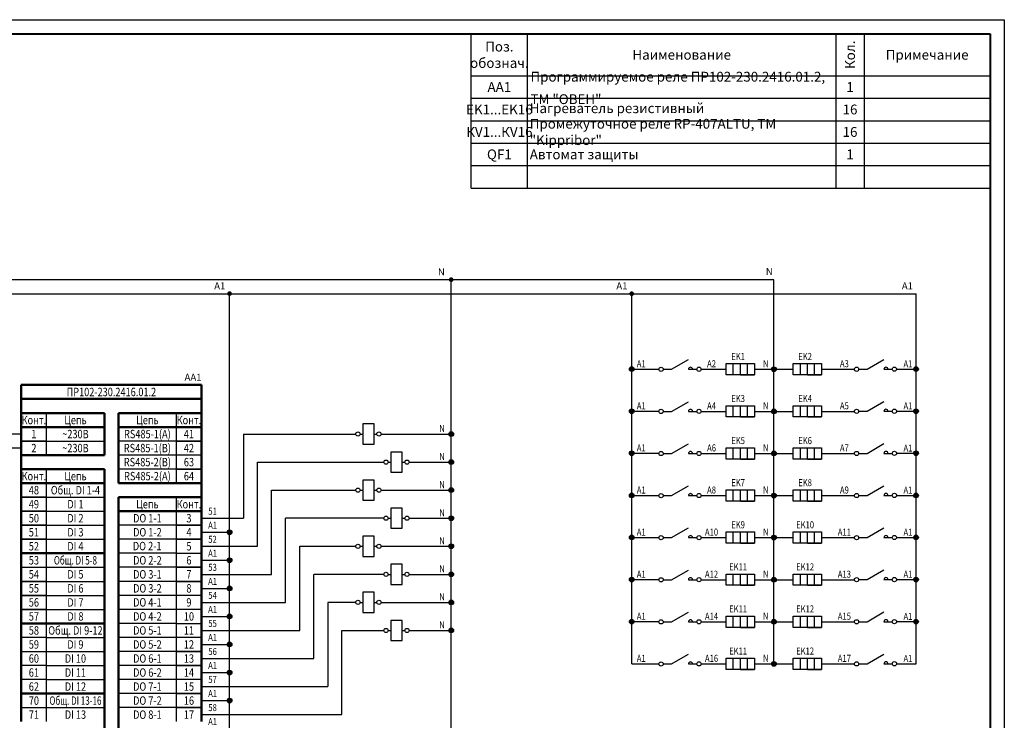
# Model space of a CAD drawing. Units: millimetres. Extents: x 1784 to 2378, y -2040 to 760.
# Drawn here: x 2027 to 2378, y 510 to 760 of the extents above; entities that cross this region are included whole.
import ezdxf
from ezdxf.enums import TextEntityAlignment as Align

# ---------------------------------------------------------------- set-up
doc = ezdxf.new("R2010")
doc.units = ezdxf.units.MM
doc.styles.add('gost2304', font='Gost.shx', dxfattribs={"width": 0.8, "oblique": 15, "height": 2.5})
doc.styles.add('ДЛЯ текста', font='Gost.shx', dxfattribs={"width": 0.8, "oblique": 15, "height": 3.5})

msp = doc.modelspace()

# ---------------------------------------------------------------- hatches: boundary and pattern name
at = {"ltscale": 2}
h = msp.add_hatch(color=0, dxfattribs=at)
edge = h.paths.add_edge_path()
edge.add_arc((2180.59, 667.47), 0.839, 0, 360)
h = msp.add_hatch(color=0, dxfattribs=at)
edge = h.paths.add_edge_path()
edge.add_arc((2101.59, 662.51), 0.839, 0, 360)
h = msp.add_hatch(color=0, dxfattribs=at)
edge = h.paths.add_edge_path()
edge.add_arc((2244.94, 662.47), 0.839, 0, 360)
h = msp.add_hatch(color=0, dxfattribs=at)
edge = h.paths.add_edge_path()
edge.add_arc((2244.94, 635.58), 0.839, 0, 360)
h = msp.add_hatch(color=0, dxfattribs=at)
edge = h.paths.add_edge_path()
edge.add_arc((2295.62, 635.54), 0.839, 0, 360)
h = msp.add_hatch(color=0, dxfattribs=at)
edge = h.paths.add_edge_path()
edge.add_arc((2346.29, 635.58), 0.839, 0, 360)
h = msp.add_hatch(color=0, dxfattribs=at)
edge = h.paths.add_edge_path()
edge.add_arc((2244.94, 620.58), 0.839, 0, 360)
h = msp.add_hatch(color=0, dxfattribs=at)
edge = h.paths.add_edge_path()
edge.add_arc((2295.62, 620.54), 0.839, 0, 360)
h = msp.add_hatch(color=0, dxfattribs=at)
edge = h.paths.add_edge_path()
edge.add_arc((2346.29, 620.58), 0.839, 0, 360)
h = msp.add_hatch(color=0, dxfattribs=at)
edge = h.paths.add_edge_path()
edge.add_arc((2180.59, 612.45), 0.839, 0, 360)
h = msp.add_hatch(color=0, dxfattribs=at)
edge = h.paths.add_edge_path()
edge.add_arc((2244.94, 605.58), 0.839, 0, 360)
h = msp.add_hatch(color=0, dxfattribs=at)
edge = h.paths.add_edge_path()
edge.add_arc((2295.62, 605.54), 0.839, 0, 360)
h = msp.add_hatch(color=0, dxfattribs=at)
edge = h.paths.add_edge_path()
edge.add_arc((2346.29, 605.58), 0.839, 0, 360)
h = msp.add_hatch(color=0, dxfattribs=at)
edge = h.paths.add_edge_path()
edge.add_arc((2180.59, 602.45), 0.839, 0, 360)
h = msp.add_hatch(color=0, dxfattribs=at)
edge = h.paths.add_edge_path()
edge.add_arc((2180.59, 592.45), 0.839, 0, 360)
h = msp.add_hatch(color=0, dxfattribs=at)
edge = h.paths.add_edge_path()
edge.add_arc((2244.94, 590.58), 0.839, 0, 360)
h = msp.add_hatch(color=0, dxfattribs=at)
edge = h.paths.add_edge_path()
edge.add_arc((2295.62, 590.54), 0.839, 0, 360)
h = msp.add_hatch(color=0, dxfattribs=at)
edge = h.paths.add_edge_path()
edge.add_arc((2346.29, 590.58), 0.839, 0, 360)
h = msp.add_hatch(color=0, dxfattribs=at)
edge = h.paths.add_edge_path()
edge.add_arc((2180.59, 582.45), 0.839, 0, 360)
h = msp.add_hatch(color=0, dxfattribs=at)
edge = h.paths.add_edge_path()
edge.add_arc((2101.59, 577.45), 0.839, 0, 360)
h = msp.add_hatch(color=0, dxfattribs=at)
edge = h.paths.add_edge_path()
edge.add_arc((2244.94, 575.58), 0.839, 0, 360)
h = msp.add_hatch(color=0, dxfattribs=at)
edge = h.paths.add_edge_path()
edge.add_arc((2295.62, 575.54), 0.839, 0, 360)
h = msp.add_hatch(color=0, dxfattribs=at)
edge = h.paths.add_edge_path()
edge.add_arc((2346.29, 575.58), 0.839, 0, 360)
h = msp.add_hatch(color=0, dxfattribs=at)
edge = h.paths.add_edge_path()
edge.add_arc((2180.59, 572.45), 0.839, 0, 360)
h = msp.add_hatch(color=0, dxfattribs=at)
edge = h.paths.add_edge_path()
edge.add_arc((2101.59, 567.45), 0.839, 0, 360)
h = msp.add_hatch(color=0, dxfattribs=at)
edge = h.paths.add_edge_path()
edge.add_arc((2180.59, 562.45), 0.839, 0, 360)
h = msp.add_hatch(color=0, dxfattribs=at)
edge = h.paths.add_edge_path()
edge.add_arc((2101.59, 557.45), 0.839, 0, 360)
h = msp.add_hatch(color=0, dxfattribs=at)
edge = h.paths.add_edge_path()
edge.add_arc((2244.94, 560.58), 0.839, 0, 360)
h = msp.add_hatch(color=0, dxfattribs=at)
edge = h.paths.add_edge_path()
edge.add_arc((2295.62, 560.54), 0.839, 0, 360)
h = msp.add_hatch(color=0, dxfattribs=at)
edge = h.paths.add_edge_path()
edge.add_arc((2346.29, 560.58), 0.839, 0, 360)
h = msp.add_hatch(color=0, dxfattribs=at)
edge = h.paths.add_edge_path()
edge.add_arc((2180.59, 552.45), 0.839, 0, 360)
h = msp.add_hatch(color=0, dxfattribs=at)
edge = h.paths.add_edge_path()
edge.add_arc((2101.59, 547.45), 0.839, 0, 360)
h = msp.add_hatch(color=0, dxfattribs=at)
edge = h.paths.add_edge_path()
edge.add_arc((2244.94, 545.58), 0.839, 0, 360)
h = msp.add_hatch(color=0, dxfattribs=at)
edge = h.paths.add_edge_path()
edge.add_arc((2295.62, 545.54), 0.839, 0, 360)
h = msp.add_hatch(color=0, dxfattribs=at)
edge = h.paths.add_edge_path()
edge.add_arc((2346.29, 545.58), 0.839, 0, 360)
h = msp.add_hatch(color=0, dxfattribs=at)
edge = h.paths.add_edge_path()
edge.add_arc((2180.59, 542.45), 0.839, 0, 360)
h = msp.add_hatch(color=0, dxfattribs=at)
edge = h.paths.add_edge_path()
edge.add_arc((2101.59, 537.45), 0.839, 0, 360)
h = msp.add_hatch(color=0, dxfattribs=at)
edge = h.paths.add_edge_path()
edge.add_arc((2295.62, 530.54), 0.839, 0, 360)
h = msp.add_hatch(color=0, dxfattribs=at)
edge = h.paths.add_edge_path()
edge.add_arc((2101.59, 527.45), 0.839, 0, 360)
h = msp.add_hatch(color=0, dxfattribs=at)
edge = h.paths.add_edge_path()
edge.add_arc((2101.59, 517.45), 0.839, 0, 360)

# ---------------------------------------------------------------- linework, layer by layer
for p, q in [((1783.77, 760.13), (2377.77, 760.13)), ((2377.77, 760.13), (2377.77, 320.99)), ((2281.17, 633.54), (2281.17, 637.55)), ((2283.67, 633.54), (2283.67, 637.55)), ((2286.17, 633.54), (2286.17, 637.55)), ((2305.06, 633.54), (2305.06, 637.55)), ((2307.56, 633.54), (2307.56, 637.55)), ((2310.06, 633.54), (2310.06, 637.55)), ((2283.67, 633.54), (2278.67, 633.54)), ((2283.67, 633.54), (2288.67, 633.54)), ((2307.56, 633.54), (2302.56, 633.54)), ((2307.56, 633.54), (2312.56, 633.54)), ((2281.17, 618.54), (2281.17, 622.55)), ((2283.67, 618.54), (2283.67, 622.55)), ((2286.17, 618.54), (2286.17, 622.55)), ((2305.06, 618.54), (2305.06, 622.55)), ((2307.56, 618.54), (2307.56, 622.55)), ((2310.06, 618.54), (2310.06, 622.55)), ((2283.67, 618.54), (2278.67, 618.54)), ((2283.67, 618.54), (2288.67, 618.54)), ((2307.56, 618.54), (2302.56, 618.54)), ((2307.56, 618.54), (2312.56, 618.54)), ((2088.63, 609.95), (2083.63, 609.95)), ((2281.17, 603.54), (2281.17, 607.55)), ((2283.67, 603.54), (2283.67, 607.55)), ((2286.17, 603.54), (2286.17, 607.55)), ((2305.06, 603.54), (2305.06, 607.55)), ((2307.56, 603.54), (2307.56, 607.55)), ((2310.06, 603.54), (2310.06, 607.55)), ((2283.67, 603.54), (2278.67, 603.54)), ((2283.67, 603.54), (2288.67, 603.54)), ((2307.56, 603.54), (2302.56, 603.54)), ((2307.56, 603.54), (2312.56, 603.54)), ((2088.63, 599.95), (2083.63, 599.95)), ((2030.32, 589.95), (2035.32, 589.95)), ((2281.17, 588.54), (2281.17, 592.55)), ((2283.67, 588.54), (2283.67, 592.55)), ((2286.17, 588.54), (2286.17, 592.55)), ((2305.06, 588.54), (2305.06, 592.55)), ((2307.56, 588.54), (2307.56, 592.55)), ((2310.06, 588.54), (2310.06, 592.55)), ((2283.67, 588.54), (2278.67, 588.54)), ((2283.67, 588.54), (2288.67, 588.54)), ((2307.56, 588.54), (2302.56, 588.54)), ((2307.56, 588.54), (2312.56, 588.54)), ((2281.17, 573.54), (2281.17, 577.55)), ((2283.67, 573.54), (2283.67, 577.55)), ((2286.17, 573.54), (2286.17, 577.55)), ((2305.06, 573.54), (2305.06, 577.55)), ((2307.56, 573.54), (2307.56, 577.55)), ((2310.06, 573.54), (2310.06, 577.55)), ((2283.67, 573.54), (2278.67, 573.54)), ((2283.67, 573.54), (2288.67, 573.54)), ((2307.56, 573.54), (2302.56, 573.54)), ((2307.56, 573.54), (2312.56, 573.54)), ((2281.17, 558.54), (2281.17, 562.55)), ((2283.67, 558.54), (2283.67, 562.55)), ((2286.17, 558.54), (2286.17, 562.55)), ((2305.06, 558.54), (2305.06, 562.55)), ((2307.56, 558.54), (2307.56, 562.55)), ((2310.06, 558.54), (2310.06, 562.55)), ((2283.67, 558.54), (2278.67, 558.54)), ((2283.67, 558.54), (2288.67, 558.54)), ((2307.56, 558.54), (2302.56, 558.54)), ((2307.56, 558.54), (2312.56, 558.54)), ((2030.32, 549.95), (2035.32, 549.95)), ((2281.17, 543.54), (2281.17, 547.55)), ((2283.67, 543.54), (2283.67, 547.55)), ((2286.17, 543.54), (2286.17, 547.55)), ((2305.06, 543.54), (2305.06, 547.55)), ((2307.56, 543.54), (2307.56, 547.55)), ((2310.06, 543.54), (2310.06, 547.55)), ((2283.67, 543.54), (2278.67, 543.54)), ((2283.67, 543.54), (2288.67, 543.54)), ((2307.56, 543.54), (2302.56, 543.54)), ((2307.56, 543.54), (2312.56, 543.54)), ((2281.17, 528.54), (2281.17, 532.55)), ((2283.67, 528.54), (2283.67, 532.55)), ((2286.17, 528.54), (2286.17, 532.55)), ((2305.06, 528.54), (2305.06, 532.55)), ((2307.56, 528.54), (2307.56, 532.55)), ((2310.06, 528.54), (2310.06, 532.55)), ((2283.67, 528.54), (2278.67, 528.54)), ((2283.67, 528.54), (2288.67, 528.54)), ((2307.56, 528.54), (2302.56, 528.54)), ((2307.56, 528.54), (2312.56, 528.54))]:
    msp.add_line(p, q)
at = {"lineweight": 40}
msp.add_line((1803.77, 755.13), (2372.77, 755.13), dxfattribs=at)
at = {"color": 0, "ltscale": 100}
for p, q in [((2193.77, 755.13), (2187.77, 755.13)), ((2199.77, 755.13), (2193.77, 755.13)), ((2207.77, 755.13), (2199.77, 755.13)), ((2277.77, 755.13), (2207.77, 755.13)), ((2317.77, 755.13), (2207.77, 755.13)), ((2340.77, 755.13), (2277.77, 755.13)), ((2327.77, 755.13), (2317.77, 755.13)), ((2317.77, 755.13), (2317.77, 700.13)), ((2372.77, 755.13), (2327.77, 755.13)), ((2327.77, 755.13), (2327.77, 700.13)), ((2350.77, 755.13), (2340.77, 755.13)), ((2372.77, 755.13), (2350.77, 755.13)), ((2372.77, 755.13), (2372.77, 740.13)), ((2244.94, 635.58), (2254.67, 635.58)), ((2244.94, 620.58), (2254.67, 620.58)), ((2155.59, 612.45), (2180.59, 612.45)), ((2244.94, 605.58), (2254.67, 605.58)), ((2165.59, 602.45), (2180.59, 602.45)), ((2155.59, 592.45), (2180.59, 592.45)), ((2244.94, 590.58), (2254.67, 590.58)), ((2165.59, 582.45), (2180.59, 582.45)), ((2155.59, 572.45), (2180.59, 572.45)), ((2244.94, 575.58), (2254.67, 575.58)), ((2165.59, 562.45), (2180.59, 562.45)), ((2244.94, 560.58), (2254.67, 560.58)), ((2155.59, 552.45), (2180.59, 552.45)), ((2244.94, 545.58), (2254.67, 545.58)), ((2165.59, 542.45), (2180.59, 542.45)), ((2244.94, 530.58), (2254.68, 530.58))]:
    msp.add_line(p, q, dxfattribs=at)
at = {"color": 7}
for p, q in [((2187.77, 755.13), (2372.77, 755.13)), ((2187.77, 700.13), (2187.77, 755.13)), ((2207.77, 700.13), (2207.77, 755.13)), ((2187.77, 740.13), (2372.77, 740.13)), ((2187.77, 732.13), (2372.77, 732.13)), ((2187.77, 724.13), (2372.77, 724.13)), ((2187.77, 716.13), (2372.77, 716.13)), ((2187.77, 708.13), (2372.77, 708.13)), ((2187.77, 708.13), (2372.77, 708.13)), ((2187.77, 700.13), (2372.77, 700.13)), ((2187.77, 700.13), (2372.77, 700.13)), ((2153.09, 616.05), (2149.09, 616.05)), ((2149.09, 616.05), (2149.09, 608.85)), ((2153.09, 608.85), (2153.09, 616.05)), ((2149.09, 608.85), (2153.09, 608.85)), ((2163.09, 606.05), (2159.09, 606.05)), ((2159.09, 606.05), (2159.09, 598.85)), ((2163.09, 598.85), (2163.09, 606.05)), ((2159.09, 598.85), (2163.09, 598.85)), ((2153.09, 596.05), (2149.09, 596.05)), ((2149.09, 596.05), (2149.09, 588.85)), ((2153.09, 588.85), (2153.09, 596.05)), ((2149.09, 588.85), (2153.09, 588.85)), ((2163.09, 586.05), (2159.09, 586.05)), ((2159.09, 586.05), (2159.09, 578.85)), ((2163.09, 578.85), (2163.09, 586.05)), ((2153.09, 576.05), (2149.09, 576.05)), ((2149.09, 576.05), (2149.09, 568.85)), ((2153.09, 568.85), (2153.09, 576.05)), ((2159.09, 578.85), (2163.09, 578.85)), ((2149.09, 568.85), (2153.09, 568.85)), ((2163.09, 566.05), (2159.09, 566.05)), ((2159.09, 566.05), (2159.09, 558.85)), ((2163.09, 558.85), (2163.09, 566.05)), ((2159.09, 558.85), (2163.09, 558.85)), ((2153.09, 556.05), (2149.09, 556.05)), ((2149.09, 556.05), (2149.09, 548.85)), ((2153.09, 548.85), (2153.09, 556.05)), ((2149.09, 548.85), (2153.09, 548.85)), ((2163.09, 546.05), (2159.09, 546.05)), ((2159.09, 546.05), (2159.09, 538.85)), ((2163.09, 538.85), (2163.09, 546.05)), ((2159.09, 538.85), (2163.09, 538.85))]:
    msp.add_line(p, q, dxfattribs=at)
at = {"color": 0, "lineweight": 40}
msp.add_line((2372.77, 755.13), (2372.77, 325.99), dxfattribs=at)
at = {"ltscale": 100}
for p, q in [((2295.62, 667.47), (1906.52, 667.47)), ((2180.59, 402.45), (2180.59, 667.47)), ((2295.62, 530.54), (2295.62, 667.47)), ((1911.52, 662.47), (2346.29, 662.47)), ((2101.59, 427.45), (2101.59, 662.47)), ((2244.94, 530.58), (2244.94, 662.47)), ((2346.29, 530.58), (2346.29, 662.47)), ((2269.67, 635.54), (2278.67, 635.54)), ((2288.67, 635.54), (2295.62, 635.54)), ((2295.62, 635.54), (2302.56, 635.54)), ((2312.56, 635.54), (2324.35, 635.54)), ((2339.35, 635.58), (2346.29, 635.58)), ((2269.67, 620.54), (2278.67, 620.54)), ((2288.67, 620.54), (2295.62, 620.54)), ((2295.62, 620.54), (2302.56, 620.54)), ((2312.56, 620.54), (2324.35, 620.54)), ((2339.35, 620.58), (2346.29, 620.58)), ((2027.35, 612.45), (1894.17, 612.45)), ((2106.59, 612.45), (2146.59, 612.45)), ((2106.59, 612.45), (2106.59, 582.45)), ((2027.35, 607.47), (1910.78, 607.47)), ((2269.67, 605.54), (2278.67, 605.54)), ((2288.67, 605.54), (2295.62, 605.54)), ((2295.62, 605.54), (2302.56, 605.54)), ((2312.56, 605.54), (2324.35, 605.54)), ((2339.35, 605.58), (2346.29, 605.58)), ((2111.59, 572.45), (2111.59, 602.45)), ((2111.59, 602.45), (2136.13, 602.45)), ((2135.64, 602.45), (2156.59, 602.45)), ((2116.59, 562.45), (2116.59, 592.45)), ((2116.59, 592.45), (2136.59, 592.45)), ((2136.59, 592.45), (2146.59, 592.45)), ((2269.67, 590.54), (2278.67, 590.54)), ((2288.67, 590.54), (2295.62, 590.54)), ((2295.62, 590.54), (2302.56, 590.54)), ((2312.56, 590.54), (2324.35, 590.54)), ((2339.35, 590.58), (2346.29, 590.58)), ((2091.59, 582.45), (2106.59, 582.45)), ((2121.59, 552.45), (2121.59, 582.45)), ((2156.59, 582.45), (2121.59, 582.45)), ((2091.59, 577.45), (2101.59, 577.45)), ((2091.59, 572.45), (2111.59, 572.45)), ((2126.59, 542.45), (2126.59, 572.45)), ((2126.59, 572.45), (2136.59, 572.45)), ((2136.59, 572.45), (2146.59, 572.45)), ((2269.67, 575.54), (2278.67, 575.54)), ((2288.67, 575.54), (2295.62, 575.54)), ((2295.62, 575.54), (2302.56, 575.54)), ((2312.56, 575.54), (2324.35, 575.54)), ((2339.35, 575.58), (2346.29, 575.58)), ((2091.59, 567.45), (2101.59, 567.45)), ((2091.59, 562.45), (2116.59, 562.45)), ((2131.59, 532.45), (2131.59, 562.45)), ((2156.59, 562.45), (2131.59, 562.45)), ((2269.67, 560.54), (2278.67, 560.54)), ((2288.67, 560.54), (2295.62, 560.54)), ((2295.62, 560.54), (2302.56, 560.54)), ((2312.56, 560.54), (2324.35, 560.54)), ((2339.35, 560.58), (2346.29, 560.58)), ((2091.59, 557.45), (2101.59, 557.45)), ((2091.59, 552.45), (2121.59, 552.45)), ((2146.59, 552.45), (2136.59, 552.45)), ((2136.59, 552.45), (2136.59, 522.45)), ((2091.59, 547.45), (2101.59, 547.45)), ((2269.67, 545.54), (2278.67, 545.54)), ((2288.67, 545.54), (2295.62, 545.54)), ((2295.62, 545.54), (2302.56, 545.54)), ((2312.56, 545.54), (2324.35, 545.54)), ((2339.35, 545.58), (2346.29, 545.58)), ((2091.59, 542.45), (2126.59, 542.45)), ((2141.59, 512.45), (2141.59, 542.45)), ((2141.59, 542.45), (2156.59, 542.45)), ((2091.59, 537.45), (2101.59, 537.45)), ((2091.59, 532.45), (2131.59, 532.45)), ((2269.67, 530.54), (2278.67, 530.54)), ((2288.67, 530.54), (2295.62, 530.54)), ((2295.62, 530.54), (2302.56, 530.54)), ((2312.56, 530.54), (2324.35, 530.54)), ((2339.35, 530.58), (2346.29, 530.58)), ((2091.59, 527.45), (2101.59, 527.45)), ((2091.59, 522.45), (2136.59, 522.45)), ((2091.59, 517.45), (2101.59, 517.45)), ((2091.59, 512.45), (2141.59, 512.45))]:
    msp.add_line(p, q, dxfattribs=at)
at = {"color": 7, "ltscale": 100}
for p, q in [((2259.17, 635.53), (2265.17, 638.99)), ((2328.85, 635.56), (2334.85, 639.03)), ((2256.17, 635.53), (2259.17, 635.53)), ((2265.17, 635.53), (2268.17, 635.53)), ((2325.85, 635.56), (2328.85, 635.56)), ((2334.85, 635.56), (2337.85, 635.56)), ((2259.17, 620.53), (2265.17, 623.99)), ((2328.85, 620.56), (2334.85, 624.03)), ((2256.17, 620.53), (2259.17, 620.53)), ((2265.17, 620.53), (2268.17, 620.53)), ((2325.85, 620.56), (2328.85, 620.56)), ((2334.85, 620.56), (2337.85, 620.56)), ((2259.17, 605.53), (2265.17, 608.99)), ((2328.85, 605.56), (2334.85, 609.03)), ((2256.17, 605.53), (2259.17, 605.53)), ((2265.17, 605.53), (2268.17, 605.53)), ((2325.85, 605.56), (2328.85, 605.56)), ((2334.85, 605.56), (2337.85, 605.56)), ((2259.17, 590.53), (2265.17, 593.99)), ((2328.85, 590.56), (2334.85, 594.03)), ((2256.17, 590.53), (2259.17, 590.53)), ((2265.17, 590.53), (2268.17, 590.53)), ((2325.85, 590.56), (2328.85, 590.56)), ((2334.85, 590.56), (2337.85, 590.56)), ((2259.17, 575.53), (2265.17, 578.99)), ((2328.85, 575.56), (2334.85, 579.03)), ((2256.17, 575.53), (2259.17, 575.53)), ((2265.17, 575.53), (2268.17, 575.53)), ((2325.85, 575.56), (2328.85, 575.56)), ((2334.85, 575.56), (2337.85, 575.56)), ((2259.17, 560.53), (2265.17, 563.99)), ((2328.85, 560.56), (2334.85, 564.03)), ((2256.17, 560.53), (2259.17, 560.53)), ((2265.17, 560.53), (2268.17, 560.53)), ((2325.85, 560.56), (2328.85, 560.56)), ((2334.85, 560.56), (2337.85, 560.56)), ((2259.17, 545.53), (2265.17, 548.99)), ((2328.85, 545.56), (2334.85, 549.03)), ((2256.17, 545.53), (2259.17, 545.53)), ((2265.17, 545.53), (2268.17, 545.53)), ((2325.85, 545.56), (2328.85, 545.56)), ((2334.85, 545.56), (2337.85, 545.56)), ((2259.17, 530.53), (2265.17, 533.99)), ((2328.85, 530.56), (2334.85, 534.03)), ((2256.17, 530.53), (2259.17, 530.53)), ((2265.17, 530.53), (2268.17, 530.53)), ((2325.85, 530.56), (2328.85, 530.56)), ((2334.85, 530.56), (2337.85, 530.56))]:
    msp.add_line(p, q, dxfattribs=at)
at = {"lineweight": 50, "ltscale": 100}
for p, q in [((2091.59, 629.95), (2027.35, 629.95)), ((2027.35, 619.95), (2027.35, 629.95)), ((2036.32, 604.95), (2056.97, 604.95)), ((2061.97, 589.95), (2061.97, 424.95))]:
    msp.add_line(p, q, dxfattribs=at)
at = {"lineweight": 50}
for p, q in [((2091.59, 619.95), (2091.59, 629.95)), ((2056.97, 619.95), (2056.97, 604.95)), ((2061.97, 619.95), (2061.97, 604.95)), ((2088.63, 619.95), (2083.63, 619.95)), ((2088.63, 614.95), (2083.63, 614.95)), ((2061.97, 609.95), (2061.97, 594.95)), ((2027.35, 599.95), (2027.35, 604.95)), ((2091.59, 604.95), (2091.59, 599.95)), ((2030.32, 599.95), (2035.32, 599.95)), ((2056.97, 599.95), (2056.97, 569.95)), ((2091.59, 599.95), (2091.59, 594.95)), ((2030.32, 594.95), (2035.32, 594.95)), ((2091.59, 594.95), (2091.59, 589.95)), ((2056.97, 569.95), (2056.97, 544.95)), ((2027.35, 564.95), (2027.35, 559.95)), ((2027.35, 559.95), (2027.35, 554.95)), ((2027.35, 554.95), (2027.35, 549.95)), ((2027.35, 549.95), (2027.35, 544.95)), ((2056.97, 544.95), (2056.97, 519.95)), ((2027.35, 534.95), (2027.35, 529.95)), ((2027.35, 519.95), (2027.35, 514.95)), ((2056.97, 519.95), (2056.97, 494.95)), ((2027.35, 514.95), (2027.35, 509.95))]:
    msp.add_line(p, q, dxfattribs=at)
at = {"lineweight": 50, "ltscale": 0.05}
for p, q in [((2091.59, 624.95), (2027.35, 624.95)), ((2036.32, 619.95), (2027.35, 619.95)), ((2027.35, 619.95), (2027.35, 614.95)), ((2056.97, 619.95), (2036.32, 619.95)), ((2061.97, 619.95), (2082.63, 619.95)), ((2082.63, 619.95), (2091.59, 619.95)), ((2091.59, 619.95), (2091.59, 614.95)), ((2027.35, 614.95), (2036.32, 614.95)), ((2027.35, 614.95), (2027.35, 609.95)), ((2036.32, 614.95), (2056.97, 614.95)), ((2082.63, 614.95), (2061.97, 614.95)), ((2082.63, 614.95), (2091.59, 614.95)), ((2091.59, 614.95), (2091.59, 609.95)), ((2027.35, 609.95), (2027.35, 604.95)), ((2091.59, 609.95), (2091.59, 604.95)), ((2027.35, 604.95), (2036.32, 604.95)), ((2036.32, 599.95), (2027.35, 599.95)), ((2027.35, 599.95), (2027.35, 594.95)), ((2056.97, 599.95), (2036.32, 599.95)), ((2036.32, 599.95), (2056.97, 599.95)), ((2036.32, 594.95), (2027.35, 594.95)), ((2027.35, 594.95), (2027.35, 589.95)), ((2036.32, 594.95), (2056.97, 594.95)), ((2082.63, 594.95), (2061.97, 594.95)), ((2091.59, 594.95), (2082.63, 594.95)), ((2027.35, 589.95), (2027.35, 584.95)), ((2061.97, 589.95), (2082.63, 589.95)), ((2082.63, 589.95), (2091.59, 589.95)), ((2091.59, 589.95), (2091.59, 584.95)), ((2027.35, 584.95), (2027.35, 579.95)), ((2082.63, 584.95), (2061.97, 584.95)), ((2082.63, 584.95), (2091.59, 584.95)), ((2091.59, 584.95), (2082.63, 584.95)), ((2091.59, 584.95), (2091.59, 579.95)), ((2027.35, 579.95), (2027.35, 574.95)), ((2091.59, 579.95), (2091.59, 574.95)), ((2027.35, 574.95), (2027.35, 569.95)), ((2091.59, 574.95), (2091.59, 569.95)), ((2027.35, 569.95), (2027.35, 564.95)), ((2027.35, 569.95), (2036.32, 569.95)), ((2036.32, 569.95), (2056.97, 569.95)), ((2091.59, 569.95), (2091.59, 564.95)), ((2091.59, 564.95), (2091.59, 559.95)), ((2091.59, 559.95), (2091.59, 554.95)), ((2091.59, 554.95), (2091.59, 549.95)), ((2091.59, 549.95), (2091.59, 544.95)), ((2027.35, 544.95), (2027.35, 539.95)), ((2036.32, 544.95), (2027.35, 544.95)), ((2036.32, 544.95), (2056.97, 544.95)), ((2091.59, 544.95), (2091.59, 539.95)), ((2027.35, 539.95), (2027.35, 534.95)), ((2091.59, 539.95), (2091.59, 534.95)), ((2091.59, 534.95), (2091.59, 529.95)), ((2027.35, 529.95), (2027.35, 524.95)), ((2091.59, 529.95), (2091.59, 524.95)), ((2027.35, 524.95), (2027.35, 519.95)), ((2091.59, 524.95), (2091.59, 519.95)), ((2091.59, 524.95), (2091.59, 519.95)), ((2027.35, 519.95), (2036.32, 519.95)), ((2036.32, 519.95), (2056.97, 519.95)), ((2091.59, 519.95), (2091.59, 514.95)), ((2091.59, 514.95), (2091.59, 509.95))]:
    msp.add_line(p, q, dxfattribs=at)
at = {"ltscale": 0.05}
for p, q in [((2036.32, 614.95), (2036.32, 619.95)), ((2082.63, 614.95), (2082.63, 619.95)), ((2036.32, 614.95), (2027.35, 614.95)), ((2036.32, 609.95), (2036.32, 614.95)), ((2082.63, 614.95), (2061.97, 614.95)), ((2082.63, 609.95), (2082.63, 614.95)), ((2091.59, 614.95), (2082.63, 614.95)), ((2027.35, 609.95), (2036.32, 609.95)), ((2036.32, 609.95), (2027.35, 609.95)), ((2036.32, 609.95), (2056.97, 609.95)), ((2036.32, 604.95), (2036.32, 609.95)), ((2082.63, 609.95), (2061.97, 609.95)), ((2082.63, 609.95), (2061.97, 609.95)), ((2091.59, 609.95), (2082.63, 609.95)), ((2082.63, 604.95), (2082.63, 609.95)), ((2082.63, 609.95), (2091.59, 609.95)), ((2082.63, 604.95), (2061.97, 604.95)), ((2091.59, 604.95), (2082.63, 604.95)), ((2082.63, 599.95), (2082.63, 604.95)), ((2036.32, 594.95), (2036.32, 599.95)), ((2082.63, 599.95), (2061.97, 599.95)), ((2082.63, 599.95), (2061.97, 599.95)), ((2091.59, 599.95), (2082.63, 599.95)), ((2082.63, 594.95), (2082.63, 599.95)), ((2082.63, 599.95), (2091.59, 599.95)), ((2027.35, 594.95), (2036.32, 594.95)), ((2036.32, 594.95), (2056.97, 594.95)), ((2036.32, 594.95), (2056.97, 594.95)), ((2036.32, 589.95), (2036.32, 594.95)), ((2027.35, 589.95), (2036.32, 589.95)), ((2036.32, 589.95), (2027.35, 589.95)), ((2036.32, 589.95), (2056.97, 589.95)), ((2036.32, 589.95), (2056.97, 589.95)), ((2036.32, 584.95), (2036.32, 589.95)), ((2082.63, 584.95), (2082.63, 589.95)), ((2027.35, 584.95), (2036.32, 584.95)), ((2036.32, 584.95), (2027.35, 584.95)), ((2036.32, 584.95), (2056.97, 584.95)), ((2036.32, 579.95), (2036.32, 584.95)), ((2082.63, 584.95), (2061.97, 584.95)), ((2082.63, 579.95), (2082.63, 584.95)), ((2027.35, 579.95), (2036.32, 579.95)), ((2036.32, 579.95), (2027.35, 579.95)), ((2036.32, 579.95), (2056.97, 579.95)), ((2036.32, 579.95), (2056.97, 579.95)), ((2036.32, 579.95), (2056.97, 579.95)), ((2036.32, 574.95), (2036.32, 579.95)), ((2082.63, 579.95), (2061.97, 579.95)), ((2082.63, 579.95), (2061.97, 579.95)), ((2091.59, 579.95), (2082.63, 579.95)), ((2082.63, 574.95), (2082.63, 579.95)), ((2082.63, 579.95), (2091.59, 579.95)), ((2027.35, 574.95), (2036.32, 574.95)), ((2036.32, 574.95), (2027.35, 574.95)), ((2036.32, 574.95), (2056.97, 574.95)), ((2036.32, 569.95), (2036.32, 574.95)), ((2082.63, 574.95), (2061.97, 574.95)), ((2091.59, 574.95), (2082.63, 574.95)), ((2082.63, 569.95), (2082.63, 574.95)), ((2082.63, 574.95), (2091.59, 574.95)), ((2036.32, 564.95), (2036.32, 569.95)), ((2082.63, 569.95), (2061.97, 569.95)), ((2082.63, 564.95), (2082.63, 569.95)), ((2082.63, 569.95), (2091.59, 569.95)), ((2027.35, 564.95), (2036.32, 564.95)), ((2036.32, 564.95), (2056.97, 564.95)), ((2036.32, 564.95), (2056.97, 564.95)), ((2036.32, 559.95), (2036.32, 564.95)), ((2082.63, 564.95), (2061.97, 564.95)), ((2091.59, 564.95), (2082.63, 564.95)), ((2082.63, 559.95), (2082.63, 564.95)), ((2082.63, 564.95), (2091.59, 564.95)), ((2027.35, 559.95), (2036.32, 559.95)), ((2036.32, 559.95), (2027.35, 559.95)), ((2036.32, 559.95), (2056.97, 559.95)), ((2036.32, 559.95), (2056.97, 559.95)), ((2036.32, 559.95), (2056.97, 559.95)), ((2036.32, 554.95), (2036.32, 559.95)), ((2082.63, 559.95), (2061.97, 559.95)), ((2082.63, 559.95), (2061.97, 559.95)), ((2091.59, 559.95), (2082.63, 559.95)), ((2082.63, 554.95), (2082.63, 559.95)), ((2082.63, 559.95), (2091.59, 559.95)), ((2027.35, 554.95), (2036.32, 554.95)), ((2036.32, 554.95), (2027.35, 554.95)), ((2036.32, 554.95), (2056.97, 554.95)), ((2036.32, 549.95), (2036.32, 554.95)), ((2082.63, 554.95), (2061.97, 554.95)), ((2082.63, 549.95), (2082.63, 554.95)), ((2091.59, 554.95), (2082.63, 554.95)), ((2027.35, 549.95), (2036.32, 549.95)), ((2036.32, 549.95), (2027.35, 549.95)), ((2036.32, 549.95), (2056.97, 549.95)), ((2036.32, 549.95), (2056.97, 549.95)), ((2036.32, 544.95), (2036.32, 549.95)), ((2082.63, 549.95), (2061.97, 549.95)), ((2082.63, 544.95), (2082.63, 549.95)), ((2091.59, 549.95), (2082.63, 549.95)), ((2036.32, 539.95), (2036.32, 544.95)), ((2082.63, 544.95), (2061.97, 544.95)), ((2082.63, 539.95), (2082.63, 544.95)), ((2082.63, 544.95), (2091.59, 544.95)), ((2036.32, 539.95), (2027.35, 539.95)), ((2036.32, 539.95), (2056.97, 539.95)), ((2036.32, 534.95), (2036.32, 539.95)), ((2082.63, 539.95), (2061.97, 539.95)), ((2082.63, 534.95), (2082.63, 539.95)), ((2091.59, 539.95), (2082.63, 539.95)), ((2027.35, 534.95), (2036.32, 534.95)), ((2036.32, 534.95), (2056.97, 534.95)), ((2036.32, 529.95), (2036.32, 534.95)), ((2082.63, 534.95), (2061.97, 534.95)), ((2091.59, 534.95), (2082.63, 534.95)), ((2082.63, 529.95), (2082.63, 534.95)), ((2082.63, 534.95), (2091.59, 534.95)), ((2036.32, 529.95), (2027.35, 529.95)), ((2036.32, 529.95), (2056.97, 529.95)), ((2036.32, 524.95), (2036.32, 529.95)), ((2082.63, 529.95), (2061.97, 529.95)), ((2082.63, 529.95), (2061.97, 529.95)), ((2091.59, 529.95), (2082.63, 529.95)), ((2082.63, 524.95), (2082.63, 529.95)), ((2082.63, 529.95), (2091.59, 529.95)), ((2036.32, 524.95), (2027.35, 524.95)), ((2036.32, 524.95), (2056.97, 524.95)), ((2036.32, 519.95), (2036.32, 524.95)), ((2082.63, 524.95), (2061.97, 524.95)), ((2082.63, 519.95), (2082.63, 524.95)), ((2091.59, 524.95), (2082.63, 524.95)), ((2036.32, 514.95), (2036.32, 519.95)), ((2082.63, 519.95), (2061.97, 519.95)), ((2082.63, 519.95), (2061.97, 519.95)), ((2082.63, 519.95), (2061.97, 519.95)), ((2091.59, 519.95), (2082.63, 519.95)), ((2082.63, 514.95), (2082.63, 519.95)), ((2082.63, 519.95), (2091.59, 519.95)), ((2027.35, 514.95), (2036.32, 514.95)), ((2036.32, 509.95), (2036.32, 514.95)), ((2036.32, 514.95), (2056.97, 514.95)), ((2082.63, 514.95), (2061.97, 514.95)), ((2091.59, 514.95), (2082.63, 514.95)), ((2082.63, 509.95), (2082.63, 514.95)), ((2082.63, 514.95), (2091.59, 514.95))]:
    msp.add_line(p, q, dxfattribs=at)
at = {"color": 7, "linetype": 'Continuous'}
for p, q in [((2148.09, 612.45), (2149.09, 612.45)), ((2153.09, 612.45), (2154.09, 612.45)), ((2158.09, 602.45), (2159.09, 602.45)), ((2163.09, 602.45), (2164.09, 602.45)), ((2148.09, 592.45), (2149.09, 592.45)), ((2153.09, 592.45), (2154.09, 592.45)), ((2158.09, 582.45), (2159.09, 582.45)), ((2163.09, 582.45), (2164.09, 582.45)), ((2148.09, 572.45), (2149.09, 572.45)), ((2153.09, 572.45), (2154.09, 572.45)), ((2158.09, 562.45), (2159.09, 562.45)), ((2163.09, 562.45), (2164.09, 562.45)), ((2148.09, 552.45), (2149.09, 552.45)), ((2153.09, 552.45), (2154.09, 552.45)), ((2158.09, 542.45), (2159.09, 542.45)), ((2163.09, 542.45), (2164.09, 542.45))]:
    msp.add_line(p, q, dxfattribs=at)
for points in [[(2278.67, 637.55), (2288.67, 637.55), (2288.67, 633.54), (2278.67, 633.54)], [(2302.56, 637.55), (2312.56, 637.55), (2312.56, 633.54), (2302.56, 633.54)], [(2278.67, 622.55), (2288.67, 622.55), (2288.67, 618.54), (2278.67, 618.54)], [(2302.56, 622.55), (2312.56, 622.55), (2312.56, 618.54), (2302.56, 618.54)], [(2278.67, 607.55), (2288.67, 607.55), (2288.67, 603.54), (2278.67, 603.54)], [(2302.56, 607.55), (2312.56, 607.55), (2312.56, 603.54), (2302.56, 603.54)], [(2278.67, 592.55), (2288.67, 592.55), (2288.67, 588.54), (2278.67, 588.54)], [(2302.56, 592.55), (2312.56, 592.55), (2312.56, 588.54), (2302.56, 588.54)], [(2278.67, 577.55), (2288.67, 577.55), (2288.67, 573.54), (2278.67, 573.54)], [(2302.56, 577.55), (2312.56, 577.55), (2312.56, 573.54), (2302.56, 573.54)], [(2278.67, 562.55), (2288.67, 562.55), (2288.67, 558.54), (2278.67, 558.54)], [(2302.56, 562.55), (2312.56, 562.55), (2312.56, 558.54), (2302.56, 558.54)], [(2278.67, 547.55), (2288.67, 547.55), (2288.67, 543.54), (2278.67, 543.54)], [(2302.56, 547.55), (2312.56, 547.55), (2312.56, 543.54), (2302.56, 543.54)], [(2278.67, 532.55), (2288.67, 532.55), (2288.67, 528.54), (2278.67, 528.54)], [(2302.56, 532.55), (2312.56, 532.55), (2312.56, 528.54), (2302.56, 528.54)]]:
    msp.add_lwpolyline(points, close=True)
at = {"color": 0, "ltscale": 2}
for centre in [(2244.94, 635.58), (2295.62, 635.54), (2346.29, 635.58), (2244.94, 620.58), (2295.62, 620.54), (2346.29, 620.58), (2180.59, 612.45), (2244.94, 605.58), (2295.62, 605.54), (2346.29, 605.58), (2180.59, 602.45), (2180.59, 592.45), (2244.94, 590.58), (2295.62, 590.54), (2346.29, 590.58), (2180.59, 582.45), (2101.59, 577.45), (2244.94, 575.58), (2295.62, 575.54), (2346.29, 575.58), (2180.59, 572.45), (2101.59, 567.45), (2180.59, 562.45), (2101.59, 557.45), (2244.94, 560.58), (2295.62, 560.54), (2346.29, 560.58), (2180.59, 552.45), (2101.59, 547.45), (2244.94, 545.58), (2295.62, 545.54), (2346.29, 545.58), (2180.59, 542.45), (2101.59, 537.45), (2295.62, 530.54), (2101.59, 527.45), (2101.59, 517.45)]:
    msp.add_circle(centre, 0.839, dxfattribs=at)
at = {"color": 7, "linetype": 'Continuous'}
for centre in [(2255.42, 635.51), (2268.92, 635.54), (2325.1, 635.54), (2338.6, 635.58), (2255.42, 620.51), (2268.92, 620.54), (2325.1, 620.54), (2338.6, 620.58), (2147.34, 612.45), (2154.84, 612.45), (2255.42, 605.51), (2268.92, 605.54), (2325.1, 605.54), (2338.6, 605.58), (2157.34, 602.45), (2164.84, 602.45), (2147.34, 592.45), (2154.84, 592.45), (2255.42, 590.51), (2268.92, 590.54), (2325.1, 590.54), (2338.6, 590.58), (2157.34, 582.45), (2164.84, 582.45), (2255.42, 575.51), (2268.92, 575.54), (2325.1, 575.54), (2338.6, 575.58), (2147.34, 572.45), (2154.84, 572.45), (2157.34, 562.45), (2164.84, 562.45), (2255.42, 560.51), (2268.92, 560.54), (2325.1, 560.54), (2338.6, 560.58), (2147.34, 552.45), (2154.84, 552.45), (2255.42, 545.51), (2268.92, 545.54), (2325.1, 545.54), (2338.6, 545.58), (2157.34, 542.45), (2164.84, 542.45), (2255.42, 530.51), (2268.92, 530.54), (2325.1, 530.54), (2338.6, 530.58)]:
    msp.add_circle(centre, 0.75, dxfattribs=at)
at = {"color": 7, "ltscale": 0.008}
for centre in [(2265.9, 635.53), (2335.58, 635.56), (2265.9, 620.53), (2335.58, 620.56), (2265.9, 605.53), (2335.58, 605.56), (2265.9, 590.53), (2335.58, 590.56), (2265.9, 575.53), (2335.58, 575.56), (2265.9, 560.53), (2335.58, 560.56), (2265.9, 545.53), (2335.58, 545.56), (2265.9, 530.53), (2335.58, 530.56)]:
    msp.add_arc(centre, 0.726, 0, 180, dxfattribs=at)
at = {"ltscale": 100}
msp.add_point((2187.77, 708.13), dxfattribs=at)

# ---------------------------------------------------------------- texts
at = {"color": 0, "style": 'gost2304', "oblique": 15, "width": 0.8}
for s, p in [('EK1', (2282.87, 640.12)), ('EK2', (2306.75, 640.12)), ('A1', (2248.35, 637.51)), ('A2', (2273.4, 637.51)), ('N', (2292.74, 637.51)), ('A3', (2320.76, 637.51)), ('A1', (2343.42, 637.47)), ('EK3', (2282.87, 625.12)), ('EK4', (2306.75, 625.12)), ('A1', (2248.35, 622.51)), ('A4', (2273.4, 622.51)), ('N', (2292.74, 622.51)), ('A5', (2320.76, 622.51)), ('A1', (2343.42, 622.47)), ('N', (2177.34, 614.41)), ('EK5', (2282.87, 610.12)), ('EK6', (2306.75, 610.12)), ('A1', (2248.35, 607.51)), ('A6', (2273.4, 607.51)), ('N', (2292.74, 607.51)), ('A7', (2320.76, 607.51)), ('A1', (2343.42, 607.47)), ('N', (2177.34, 604.41)), ('N', (2177.34, 594.41)), ('A1', (2248.35, 592.51)), ('A8', (2273.4, 592.51)), ('EK7', (2282.87, 595.12)), ('N', (2292.74, 592.51)), ('EK8', (2306.75, 595.12)), ('A9', (2320.76, 592.51)), ('A1', (2343.42, 592.47)), ('51', (2095.54, 584.95)), ('N', (2177.34, 584.41)), ('А1', (2095.54, 579.95)), ('EK9', (2282.87, 580.12)), ('EK10', (2306.75, 580.12)), ('52', (2095.54, 574.95)), ('N', (2177.34, 574.41)), ('A1', (2248.35, 577.51)), ('A10', (2273.4, 577.51)), ('N', (2292.74, 577.51)), ('A11', (2320.76, 577.51)), ('A1', (2343.42, 577.47)), ('А1', (2095.54, 569.95)), ('53', (2095.54, 564.95)), ('N', (2177.34, 564.41)), ('EK11', (2282.87, 565.12)), ('EK12', (2306.75, 565.12)), ('A1', (2248.35, 562.51)), ('A12', (2273.4, 562.51)), ('N', (2292.74, 562.51)), ('A13', (2320.76, 562.51)), ('A1', (2343.42, 562.47)), ('А1', (2095.54, 559.95)), ('54', (2095.54, 554.95)), ('N', (2177.34, 554.41)), ('А1', (2095.54, 549.95)), ('EK11', (2282.87, 550.12)), ('EK12', (2306.75, 550.12)), ('A1', (2248.35, 547.51)), ('A14', (2273.4, 547.51)), ('N', (2292.74, 547.51)), ('A15', (2320.76, 547.51)), ('A1', (2343.42, 547.47)), ('55', (2095.54, 544.95)), ('N', (2177.34, 544.41)), ('А1', (2095.54, 539.95)), ('56', (2095.54, 534.95)), ('A1', (2248.35, 532.51)), ('A16', (2273.4, 532.51)), ('EK11', (2282.87, 535.12)), ('N', (2292.74, 532.51)), ('EK12', (2306.75, 535.12)), ('A17', (2320.76, 532.51)), ('A1', (2343.42, 532.47)), ('А1', (2095.54, 529.95)), ('57', (2095.54, 524.95)), ('А1', (2095.54, 519.95)), ('58', (2095.54, 514.95)), ('А1', (2095.54, 509.95))]:
    msp.add_text(s, height=2.5, dxfattribs=at).set_placement(p, align=Align.MIDDLE_CENTER)
at = {"linetype": 'Continuous', "style": 'gost2304', "oblique": 15}
for s, width, p in [('ПР102-230.2416.01.2', 0.8, (2059.47, 627.45)), ('Конт.', 0.8, (2031.84, 617.45)), ('Цепь', 0.8, (2046.65, 617.45)), ('Цепь', 0.8, (2072.3, 617.45)), ('Конт.', 0.8, (2087.11, 617.45)), ('RS485-1(А)', 0.8, (2072.3, 612.45)), ('1', 0.8, (2031.84, 612.45)), ('~230B', 0.8, (2046.65, 612.45)), ('41', 0.8, (2087.11, 612.45)), ('2', 0.8, (2031.84, 607.45)), ('~230B', 0.8, (2046.65, 607.45)), ('RS485-1(B)', 0.8, (2072.3, 607.45)), ('42', 0.8, (2087.11, 607.45)), ('RS485-2(B)', 0.8, (2072.3, 602.45)), ('63', 0.8, (2087.11, 602.45)), ('Конт.', 0.8, (2031.84, 597.45)), ('Цепь', 0.8, (2046.65, 597.45)), ('RS485-2(А)', 0.8, (2072.3, 597.45)), ('64', 0.8, (2087.11, 597.45)), ('48', 0.8, (2031.84, 592.45)), ('Общ. DI 1-4', 0.8, (2046.65, 592.45)), ('49', 0.8, (2031.84, 587.45)), ('DI 1', 0.8, (2046.65, 587.45)), ('Цепь', 0.8, (2072.3, 587.45)), ('Конт.', 0.8, (2087.11, 587.45)), ('50', 0.8, (2031.84, 582.45)), ('DI 2', 0.8, (2046.65, 582.45)), ('DO 1-1', 0.8, (2072.3, 582.45)), ('3', 0.8, (2087.11, 582.45)), ('51', 0.8, (2031.84, 577.45)), ('DI 3', 0.8, (2046.65, 577.45)), ('DO 1-2', 0.8, (2072.3, 577.45)), ('4', 0.8, (2087.11, 577.45)), ('52', 0.8, (2031.84, 572.45)), ('DI 4', 0.8, (2046.65, 572.45)), ('DO 2-1', 0.8, (2072.22, 572.53)), ('5', 0.8, (2087.11, 572.45)), ('53', 0.8, (2031.84, 567.45)), ('Общ. DI 5-8', 0.7, (2046.65, 567.45)), ('DO 2-2', 0.8, (2072.3, 567.45)), ('6', 0.8, (2087.11, 567.45)), ('54', 0.8, (2031.84, 562.45)), ('DI 5', 0.8, (2046.65, 562.45)), ('DO 3-1', 0.8, (2072.3, 562.45)), ('7', 0.8, (2087.11, 562.45)), ('55', 0.8, (2031.84, 557.45)), ('DI 6', 0.8, (2046.65, 557.45)), ('DO 3-2', 0.8, (2072.3, 557.45)), ('8', 0.8, (2087.11, 557.45)), ('56', 0.8, (2031.84, 552.45)), ('DI 7', 0.8, (2046.65, 552.45)), ('DO 4-1', 0.8, (2072.3, 552.45)), ('9', 0.8, (2087.11, 552.45)), ('57', 0.8, (2031.84, 547.45)), ('DI 8', 0.8, (2046.65, 547.45)), ('DO 4-2', 0.8, (2072.3, 547.45)), ('10', 0.8, (2087.11, 547.45)), ('Общ. DI 9-12', 0.8, (2046.65, 542.45)), ('58', 0.8, (2031.84, 542.45)), ('DO 5-1', 0.8, (2072.3, 542.45)), ('11', 0.8, (2087.11, 542.45)), ('59', 0.8, (2031.84, 537.45)), ('DI 9', 0.8, (2046.65, 537.45)), ('DO 5-2', 0.8, (2072.3, 537.45)), ('12', 0.8, (2087.11, 537.45)), ('60', 0.8, (2031.84, 532.45)), ('DI 10', 0.8, (2046.65, 532.45)), ('DO 6-1', 0.8, (2072.3, 532.45)), ('13', 0.8, (2087.11, 532.45)), ('61', 0.8, (2031.84, 527.45)), ('DI 11', 0.8, (2046.65, 527.45)), ('DO 6-2', 0.8, (2072.3, 527.45)), ('14', 0.8, (2087.11, 527.45)), ('62', 0.8, (2031.84, 522.45)), ('DI 12', 0.8, (2046.65, 522.45)), ('DO 7-1', 0.8, (2072.3, 522.45)), ('15', 0.8, (2087.11, 522.45)), ('70', 0.8, (2031.84, 517.45)), ('Общ. DI 13-16', 0.7, (2046.65, 517.45)), ('DO 7-2', 0.8, (2072.3, 517.45)), ('16', 0.8, (2087.11, 517.45)), ('71', 0.8, (2031.84, 512.45)), ('DI 13', 0.8, (2046.65, 512.45)), ('DO 8-1', 0.8, (2072.3, 512.45)), ('17', 0.8, (2087.11, 512.45))]:
    msp.add_text(s, height=3, dxfattribs=dict(at, width=width)).set_placement(p, align=Align.MIDDLE_CENTER)
at = {"color": 7, "linetype": 'Continuous', "char_height": 3.5, "style": 'ДЛЯ текста'}
for s, insert, width, attachment_point in [('\\A1;Поз.\\Pобознач.', (2197.77, 747.63), 20, 5), ('\\A1;Наименование', (2262.77, 747.63), 110, 5), ('\\A1;Примечание', (2350.27, 747.63), 45, 5), ('\\A1;AA1', (2197.77, 736.13), 20, 5), ('\\A1;1', (2322.77, 736.13), 10, 5), ('{\\A1;EK1...EK16}', (2197.77, 728.13), 20, 5), ('{\\A1;16}', (2322.77, 728.13), 10, 5), ('{\\A1;Промежуточное реле RP-407ALTU, ТМ "Kippribor"}', (2208.61, 720.13), 110, 4), ('{\\A1;КV1...КV16\\P}', (2197.77, 720.13), 20, 5), ('{\\A1;16}', (2322.77, 720.13), 10, 5), ('{\\A1;QF1}', (2197.77, 712.13), 20, 5), ('{\\C0;Автомат защиты}', (2208.61, 712.13), 110, 4), ('{\\A1;1}', (2322.77, 712.13), 10, 5)]:
    msp.add_mtext(s, dxfattribs=dict(at, insert=insert, width=width, attachment_point=attachment_point))
at = {"color": 7, "linetype": 'Continuous', "insert": (2322.77, 747.63), "char_height": 3.5, "width": 15, "attachment_point": 5, "rotation": 90, "style": 'ДЛЯ текста'}
msp.add_mtext('\\A1;Кол.', dxfattribs=at)
at = {"color": 7, "linetype": 'Continuous', "char_height": 3.5, "width": 110, "line_spacing_factor": 1.371429, "style": 'ДЛЯ текста'}
for s, insert, attachment_point in [('\\pxql;{\\C0;Программируемое реле ПР102-230.2416.01.2, ТМ "ОВЕН"}', (2263.87, 735.81), 5), ('Нагреватель резистивный', (2208.59, 728.13), 4)]:
    msp.add_mtext(s, dxfattribs=dict(at, insert=insert, attachment_point=attachment_point))
at = {"char_height": 2.5, "width": 8.9641, "attachment_point": 5, "style": 'gost2304'}
for s, insert in [('N', (2177.1, 669.93)), ('N', (2294, 670.06)), ('A1', (2098.1, 664.93)), ('A1', (2241.45, 664.93)), ('A1', (2343.22, 664.93))]:
    msp.add_mtext(s, dxfattribs=dict(at, insert=insert))
at = {"color": 0, "insert": (2091.59, 632.38), "char_height": 2.5, "width": 5.5125, "attachment_point": 6, "style": 'gost2304'}
msp.add_mtext('AA1', dxfattribs=at)

doc.saveas('drawing.dxf')
